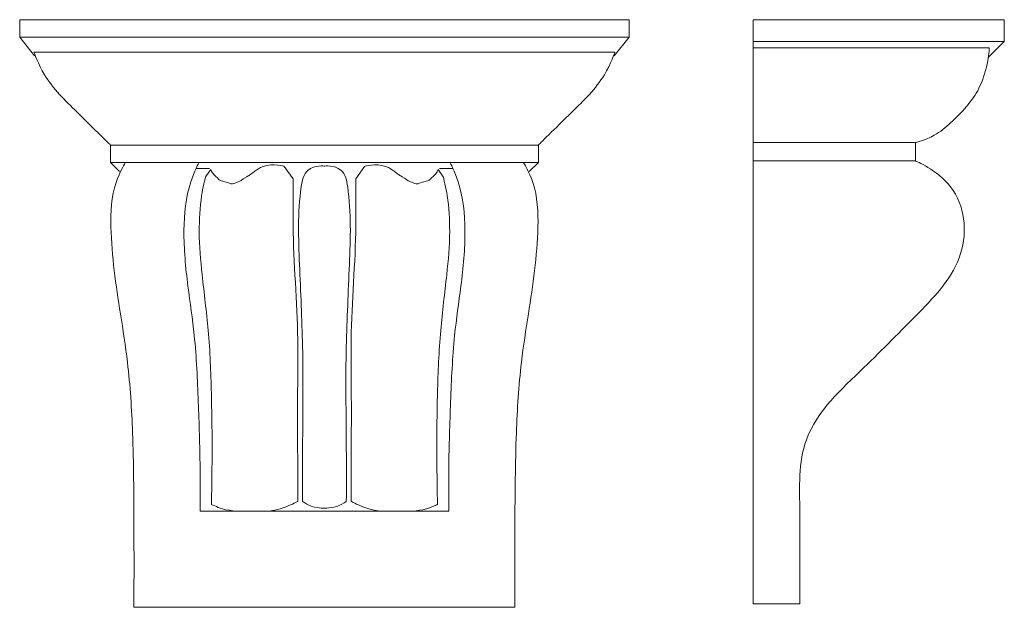
# Model space of a CAD drawing. Extents: x -213 to 217, y -129 to 128.
import ezdxf

# ---------------------------------------------------------------- set-up
doc = ezdxf.new("R2010")
doc.units = 0
doc.header["$MEASUREMENT"] = 0
doc.layers.add('2D-чертеж - Общий_Ном_пера__1', color=7, linetype='Continuous', lineweight=13)

msp = doc.modelspace()

# ---------------------------------------------------------------- linework, layer by layer
at = {"layer": '2D-чертеж - Общий_Ном_пера__1', "linetype": 'Continuous'}
for p, q in [((-213.07, 127.93), (-80.08, 127.93)), ((-213.07, 127.93), (-213.07, 120.29)), ((52.91, 127.93), (-80.08, 127.93)), ((52.91, 127.93), (52.91, 120.29)), ((107.05, 127.93), (107.05, -127.07)), ((107.05, 127.93), (216.59, 127.93)), ((216.59, 127.93), (107.05, 127.93)), ((107.05, 127.93), (107.05, 118.44)), ((216.59, 118.44), (216.59, 127.93)), ((-213.07, 120.29), (-79.86, 120.29)), ((-213.07, 120.29), (-206.55, 112.13)), ((52.91, 120.29), (-80.3, 120.29)), ((52.91, 120.29), (46.38, 112.13)), ((107.05, 118.44), (216.59, 118.44)), ((216.59, 118.44), (209.62, 111.59)), ((-206.83, 113.74), (-73.06, 113.74)), ((46.67, 113.74), (-78.73, 113.74)), ((107.05, 115.71), (210.05, 115.71)), ((-173.48, 73.22), (-62, 73.22)), ((-173.48, 73.22), (-173.48, 65.65)), ((13.31, 73.22), (-79.17, 73.22)), ((13.31, 73.22), (13.31, 65.65)), ((107.05, 74.3), (177.81, 74.3)), ((107.05, 66.28), (107.05, 74.3)), ((177.81, 74.3), (177.81, 66.28)), ((-173.48, 65.65), (-76.1, 65.65)), ((-173.48, 65.65), (-169.47, 61.64)), ((13.31, 65.65), (-79.29, 65.65)), ((13.31, 65.65), (9.31, 61.64)), ((177.81, 66.28), (107.05, 66.28)), ((127.4, -87.01), (127.4, -127.05)), ((107.05, -127.07), (127.4, -127.05))]:
    msp.add_line(p, q, dxfattribs=at)
for points, knots in [([(-206.83, 113.74), (-206.83, 113.74), (-205.04, 108.55), (-202.22, 103.9), (-198.48, 97.72), (-193.22, 92.66), (-188.05, 87.6), (-180.74, 80.43), (-173.48, 73.22), (-173.48, 73.22)], [0, 0, 0, 0, 1, 1, 1, 2, 2, 2, 3, 3, 3, 3]), ([(46.67, 113.74), (46.67, 113.74), (44.87, 108.55), (42.06, 103.9), (38.32, 97.72), (33.05, 92.66), (27.89, 87.6), (20.58, 80.43), (13.31, 73.22), (13.31, 73.22)], [0, 0, 0, 0, 1, 1, 1, 2, 2, 2, 3, 3, 3, 3]), ([(177.81, 74.3), (177.81, 74.3), (182.17, 75.31), (186, 77.47), (188.64, 78.96), (190.96, 80.92), (193.18, 82.98), (197.97, 87.44), (202.61, 92.18), (205.54, 98.02), (209.67, 106.23), (210.05, 115.71), (210.05, 115.71)], [0, 0, 0, 0, 1, 1, 1, 2, 2, 2, 3, 3, 3, 4, 4, 4, 4]), ([(-166.89, 65.65), (-166.89, 65.65), (-169.47, 61.49), (-171.02, 56.89), (-173.11, 50.67), (-173.4, 44.01), (-173.24, 37.43), (-172.93, 24.71), (-171.1, 12.13), (-169.11, -0.45), (-168, -7.49), (-166.87, -14.53), (-166.04, -21.6), (-164.84, -31.83), (-164.18, -42.1), (-163.82, -52.39), (-163.36, -65.73), (-163.22, -79.09), (-163.2, -92.44), (-163.17, -110.49), (-163.2, -128.53), (-163.2, -128.53)], [0, 0, 0, 0, 1, 1, 1, 2, 2, 2, 3, 3, 3, 4, 4, 4, 5, 5, 5, 6, 6, 6, 7, 7, 7, 7]), ([(-134.87, 65.65), (-134.87, 65.65), (-136.97, 61.54), (-138.4, 57.18), (-140.64, 50.37), (-141.33, 43.16), (-141.39, 35.98), (-141.46, 27.85), (-140.67, 19.76), (-139.63, 11.69), (-138.71, 4.5), (-137.63, -2.68), (-136.9, -9.9), (-135.93, -19.51), (-135.49, -29.17), (-135.14, -38.82), (-134.79, -48.37), (-134.45, -57.92), (-134.34, -67.47), (-134.24, -77.04), (-134.34, -86.6), (-134.34, -86.6)], [0, 0, 0, 0, 1, 1, 1, 2, 2, 2, 3, 3, 3, 4, 4, 4, 5, 5, 5, 6, 6, 6, 7, 7, 7, 7]), ([(-129.34, 61.7), (-129.34, 61.7), (-128.89, 60.79), (-127.45, 59.49), (-125.19, 57.45), (-126.41, 58.09), (-123.49, 57.2), (-119.78, 56.08), (-121.33, 55.9), (-117.67, 57.2), (-115.71, 57.9), (-116.74, 57.68), (-114.96, 58.76), (-111.91, 60.63), (-113.39, 59.63), (-110.51, 61.75), (-109.14, 62.76), (-108.82, 63.11), (-106.84, 63.87), (-102.44, 65.54), (-97.6, 63.87), (-97.6, 63.87)], [0, 0, 0, 0, 1, 1, 1, 2, 2, 2, 3, 3, 3, 4, 4, 4, 5, 5, 5, 6, 6, 6, 7, 7, 7, 7]), ([(-80.05, 64.01), (-80.05, 64.01), (-84.39, 64.76), (-87.24, 62.24), (-89.27, 60.46), (-89.83, 57.66), (-90.22, 54.95), (-91.84, 43.77), (-91.43, 32.43), (-90.97, 21.14), (-90.48, 9.2), (-89.91, -2.73), (-89.62, -14.67), (-89.28, -29.23), (-89.53, -43.8), (-89.62, -58.36), (-89.7, -70.32), (-89.62, -82.29), (-89.62, -82.29)], [0, 0, 0, 0, 1, 1, 1, 2, 2, 2, 3, 3, 3, 4, 4, 4, 5, 5, 5, 6, 6, 6, 6]), ([(-80.05, 64.01), (-80.05, 64.01), (-75.75, 64.74), (-72.92, 62.24), (-70.89, 60.46), (-70.33, 57.66), (-69.94, 54.95), (-68.33, 43.77), (-68.73, 32.43), (-69.19, 21.14), (-69.68, 9.2), (-70.26, -2.73), (-70.54, -14.67), (-70.89, -29.23), (-70.63, -43.8), (-70.54, -58.36), (-70.46, -70.32), (-70.54, -82.29), (-70.54, -82.29)], [0, 0, 0, 0, 1, 1, 1, 2, 2, 2, 3, 3, 3, 4, 4, 4, 5, 5, 5, 6, 6, 6, 6]), ([(-30.83, 61.7), (-30.83, 61.7), (-31.27, 60.79), (-32.71, 59.49), (-34.98, 57.45), (-33.75, 58.09), (-36.67, 57.2), (-40.39, 56.08), (-38.84, 55.9), (-42.5, 57.2), (-44.46, 57.9), (-43.42, 57.68), (-45.2, 58.76), (-48.25, 60.63), (-46.78, 59.63), (-49.65, 61.75), (-51.03, 62.76), (-51.34, 63.11), (-53.33, 63.87), (-57.72, 65.54), (-62.56, 63.87), (-62.56, 63.87)], [0, 0, 0, 0, 1, 1, 1, 2, 2, 2, 3, 3, 3, 4, 4, 4, 5, 5, 5, 6, 6, 6, 7, 7, 7, 7]), ([(-25.29, 65.65), (-25.29, 65.65), (-23.2, 61.54), (-21.76, 57.18), (-19.52, 50.37), (-18.83, 43.16), (-18.77, 35.98), (-18.7, 27.85), (-19.49, 19.76), (-20.53, 11.69), (-21.46, 4.5), (-22.54, -2.68), (-23.26, -9.9), (-24.23, -19.51), (-24.67, -29.17), (-25.03, -38.82), (-25.38, -48.37), (-25.72, -57.92), (-25.82, -67.47), (-25.92, -77.04), (-25.82, -86.6), (-25.82, -86.6)], [0, 0, 0, 0, 1, 1, 1, 2, 2, 2, 3, 3, 3, 4, 4, 4, 5, 5, 5, 6, 6, 6, 7, 7, 7, 7]), ([(6.73, 65.65), (6.73, 65.65), (9.3, 61.49), (10.85, 56.89), (12.95, 50.67), (13.23, 44.01), (13.07, 37.43), (12.76, 24.71), (10.93, 12.13), (8.95, -0.45), (7.84, -7.49), (6.71, -14.53), (5.88, -21.6), (4.68, -31.83), (4.01, -42.1), (3.66, -52.39), (3.2, -65.73), (3.06, -79.09), (3.04, -92.44), (3.01, -110.49), (3.04, -128.53), (3.04, -128.53)], [0, 0, 0, 0, 1, 1, 1, 2, 2, 2, 3, 3, 3, 4, 4, 4, 5, 5, 5, 6, 6, 6, 7, 7, 7, 7]), ([(177.81, 66.28), (177.81, 66.28), (187.29, 62.57), (193.18, 54.92), (199.47, 46.75), (200.56, 35.75), (197.53, 25.85), (194.4, 15.63), (186.82, 7.75), (179.29, 0.06), (171.39, -8), (163.46, -16.03), (155.35, -23.88), (145.52, -33.4), (134.89, -42.6), (130.23, -55.37), (126.58, -65.4), (127.21, -76.29), (127.4, -87.01)], [0, 0, 0, 0, 1, 1, 1, 2, 2, 2, 3, 3, 3, 4, 4, 4, 5, 5, 5, 6, 6, 6, 6]), ([(-129.34, 61.7), (-129.34, 61.7), (-129.71, 62.48), (-129.71, 62.48), (-129.71, 62.48), (-131.92, 59.38), (-131.92, 59.38), (-131.92, 59.38), (-133.31, 53.94), (-133.68, 51.15), (-134.38, 45.95), (-134.75, 40.7), (-134.73, 35.45), (-134.71, 29.16), (-134.13, 22.89), (-133.45, 16.64), (-132.56, 8.54), (-131.58, 0.46), (-130.82, -7.65), (-129.97, -16.76), (-129.67, -25.92), (-129.42, -35.07), (-128.76, -59.34), (-129.42, -83.62), (-129.42, -83.62)], [0, 0, 0, 0, 1, 1, 1, 2, 2, 2, 3, 3, 3, 4, 4, 4, 5, 5, 5, 6, 6, 6, 7, 7, 7, 8, 8, 8, 8]), ([(-97.6, 63.87), (-97.6, 63.87), (-93.78, 58.53), (-93.78, 58.53), (-93.78, 58.53), (-93.78, 54.81), (-93.78, 54.81), (-93.78, 54.81), (-93.77, 52.84), (-93.78, 51.85), (-93.79, 47.3), (-93.82, 42.74), (-93.78, 38.19), (-93.61, 21.55), (-91.93, 4.96), (-91.74, -11.68), (-91.68, -17.16), (-91.68, -22.64), (-91.74, -28.13), (-91.91, -43.54), (-91.74, -58.96), (-91.74, -74.38), (-91.74, -78.31), (-91.74, -82.24), (-91.74, -82.24)], [0, 0, 0, 0, 1, 1, 1, 2, 2, 2, 3, 3, 3, 4, 4, 4, 5, 5, 5, 6, 6, 6, 7, 7, 7, 8, 8, 8, 8]), ([(-62.56, 63.87), (-62.56, 63.87), (-66.39, 58.53), (-66.39, 58.53), (-66.39, 58.53), (-66.39, 54.81), (-66.39, 54.81), (-66.39, 54.81), (-66.39, 52.84), (-66.39, 51.85), (-66.37, 47.3), (-66.34, 42.74), (-66.39, 38.19), (-66.55, 21.55), (-68.24, 4.96), (-68.42, -11.68), (-68.49, -17.16), (-68.49, -22.64), (-68.42, -28.13), (-68.25, -43.54), (-68.42, -58.96), (-68.42, -74.38), (-68.42, -78.31), (-68.42, -82.24), (-68.42, -82.24)], [0, 0, 0, 0, 1, 1, 1, 2, 2, 2, 3, 3, 3, 4, 4, 4, 5, 5, 5, 6, 6, 6, 7, 7, 7, 8, 8, 8, 8]), ([(-30.83, 61.7), (-30.83, 61.7), (-30.46, 62.48), (-30.46, 62.48), (-30.46, 62.48), (-28.25, 59.38), (-28.25, 59.38), (-28.25, 59.38), (-26.85, 53.94), (-26.48, 51.15), (-25.78, 45.95), (-25.41, 40.7), (-25.43, 35.45), (-25.45, 29.16), (-26.03, 22.89), (-26.72, 16.64), (-27.61, 8.54), (-28.59, 0.46), (-29.34, -7.65), (-30.19, -16.76), (-30.49, -25.92), (-30.74, -35.07), (-31.4, -59.34), (-30.74, -83.62), (-30.74, -83.62)], [0, 0, 0, 0, 1, 1, 1, 2, 2, 2, 3, 3, 3, 4, 4, 4, 5, 5, 5, 6, 6, 6, 7, 7, 7, 8, 8, 8, 8]), ([(-129.42, -83.62), (-129.42, -83.62), (-127.1, -84.8), (-124.62, -85.53), (-120.46, -86.74), (-116.05, -86.6), (-116.05, -86.6)], [0, 0, 0, 0, 1, 1, 1, 2, 2, 2, 2]), ([(-104.09, -86.6), (-104.09, -86.6), (-100.34, -86), (-96.83, -84.65), (-94.2, -83.65), (-91.74, -82.24), (-91.74, -82.24)], [0, 0, 0, 0, 1, 1, 1, 2, 2, 2, 2]), ([(-89.62, -82.29), (-89.62, -82.29), (-88.19, -83.36), (-86.56, -84.06), (-83.65, -85.3), (-80.39, -85.25), (-80.39, -85.25)], [0, 0, 0, 0, 1, 1, 1, 2, 2, 2, 2]), ([(-70.54, -82.29), (-70.54, -82.29), (-71.98, -83.36), (-73.6, -84.06), (-76.79, -85.43), (-80.39, -85.25), (-80.39, -85.25)], [0, 0, 0, 0, 1, 1, 1, 2, 2, 2, 2]), ([(-56.07, -86.6), (-56.07, -86.6), (-59.82, -86), (-63.33, -84.65), (-65.97, -83.65), (-68.42, -82.24), (-68.42, -82.24)], [0, 0, 0, 0, 1, 1, 1, 2, 2, 2, 2]), ([(-30.74, -83.62), (-30.74, -83.62), (-33.06, -84.8), (-35.55, -85.53), (-39.71, -86.74), (-44.12, -86.6), (-44.12, -86.6)], [0, 0, 0, 0, 1, 1, 1, 2, 2, 2, 2])]:
    msp.add_open_spline(points, degree=3, knots=knots, dxfattribs=at)
for points in [[(-136.19, 62.93), (-136.19, 62.93), (-130.27, 62.93), (-130.27, 62.93)], [(-23.97, 62.93), (-23.97, 62.93), (-29.89, 62.93), (-29.89, 62.93)], [(-134.34, -86.6), (-134.34, -86.6), (-78.29, -86.6), (-78.29, -86.6)], [(-25.82, -86.6), (-25.82, -86.6), (-78.29, -86.6), (-78.29, -86.6)], [(-163.2, -128.53), (-163.2, -128.53), (-79.2, -128.53), (-79.2, -128.53)], [(3.04, -128.53), (3.04, -128.53), (-80.96, -128.53), (-80.96, -128.53)]]:
    msp.add_open_spline(points, degree=3, dxfattribs=at)

doc.saveas('drawing.dxf')
